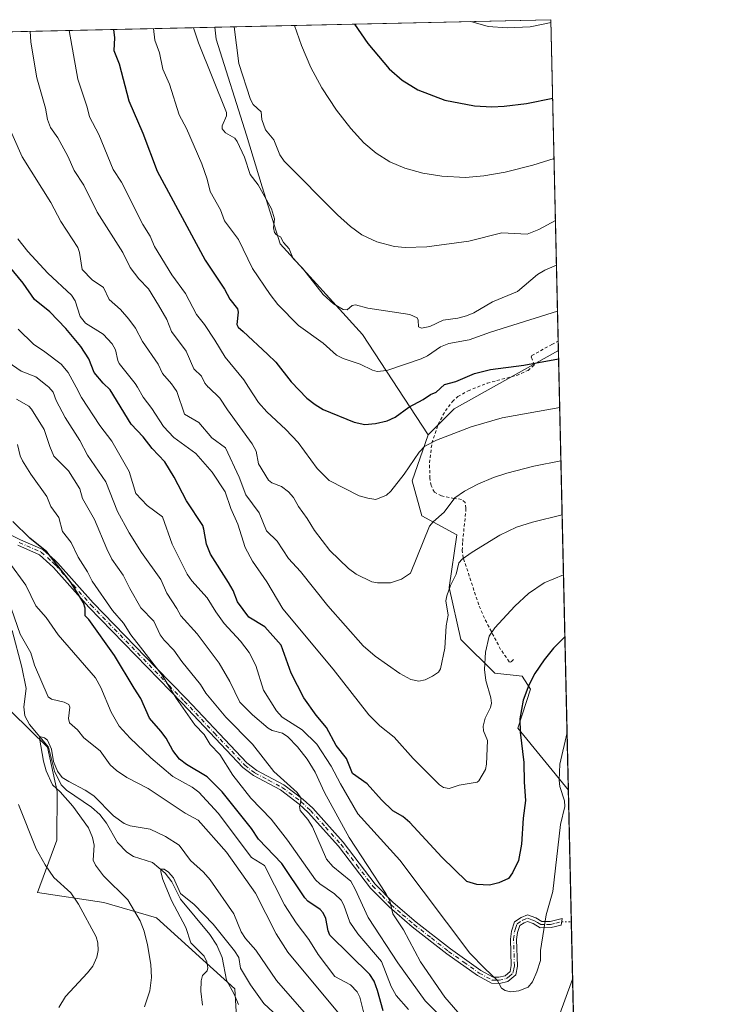
# Model space of a CAD drawing. Units: metres. Extents: x 651285 to 654736, y 4753233 to 4755622.
# Drawn here: x 654510 to 654736, y 4755299 to 4755622 of the extents above; entities that cross this region are included whole.
import ezdxf

# ---------------------------------------------------------------- set-up
doc = ezdxf.new("R2010")
doc.units = ezdxf.units.M
doc.header["$MEASUREMENT"] = 0
for name, pattern in [('DGN Style 2', [1.6480167562047852, 0.988810053722871, -0.6592067024819142]), ('DGN Style 4', [2.6384748266838614, 1.318413404963828, -0.6592067024819142, 0.001648016756204785, -0.6592067024819142]), ('DGN Style 5', [1.1536117293433497, 0.4944050268614355, -0.6592067024819142])]:
    doc.linetypes.add(name, pattern=pattern)
for name, color, linetype, lineweight in [('Alambrada', 7, 'DGN Style 2', 0), ('Arbolado forestal CxS', 92, 'Continuous', 0), ('Camino Cxs', 7, 'Continuous', 0), ('Camino eje', 30, 'DGN Style 4', 13), ('Comarca CxS', 21, 'Continuous', 0), ('Comunidad Autónoma CxS', 142, 'Continuous', 0), ('Corriente natural lineal', 142, 'Continuous', 13), ('Curva de nivel maestra', 30, 'Continuous', 30), ('Curva de nivel normal', 30, 'Continuous', 0), ('Municipio CxS', 4, 'Continuous', 0), ('Pastizal CxS', 92, 'Continuous', 0), ('Prado CxS', 92, 'Continuous', 0), ('Provincia CxS', 1, 'Continuous', 0), ('Senda virtual', 7, 'DGN Style 5', 0)]:
    doc.layers.add(name, color=color, linetype=linetype, lineweight=lineweight)

# ---------------------------------------------------------------- blocks, each defined once
blk = doc.blocks.new('*U12')
at = {"layer": 'Arbolado forestal CxS', "color": 92, "linetype": 'Continuous', "lineweight": 0}
for points in [[(654581.4139, 4755289.615300001, 876.5013000000035), (654580.4742999999, 4755304.458900001, 877.510500000004), (654554.8482999997, 4755327.6909, 882.6224999999978), (654537.5037000002, 4755332.789899999, 887.2283000000025), (654515.8570999998, 4755336.0869, 891.9587999999932), (654522.1473000003, 4755353.210700001, 887.684500000003), (654522.2094999999, 4755369.100500001, 885.8800999999949), (654519.1438999996, 4755383.6063, 885.5237000000053), (654507.2834999999, 4755395.256100001, 888.1502999999939)], [(654427.0626999997, 4755616.284800001, 906.431700000001), (654573.9696000004, 4755619.5626, 962.5954000000056), (654574.3321000002, 4755615.6217, 962.0749000000069), (654584.3633000003, 4755584.2071, 961.0531999999948), (654589.4249, 4755567.2303, 959.8356000000058), (654595.3583000004, 4755548.616699999, 959.2084000000032), (654622.3151000004, 4755518.8399, 958.1915000000008), (654643.8702999996, 4755486.0011, 946.1652000000032), (654638.5701000001, 4755470.908500001, 944.2324999999984), (654641.8306999998, 4755459.4867, 941.328999999998), (654653.2845000002, 4755453.2227, 937.2222999999941), (654650.7292999999, 4755435.973099999, 935.3542000000016), (654654.5207000002, 4755418.951300001, 933.4860000000045), (654665.7242999999, 4755407.9135, 929.1321000000027), (654674.6571000004, 4755406.9625, 926.7099000000018), (654677.3570999998, 4755402.610300001, 925.1631999999954), (654673.2209000001, 4755389.8347, 926.1312000000034), (654689.8120999997, 4755369.515500001, 918.9438999999984), (654696.8287000004, 4755058.8059, 862.671199999997)]]:
    blk.add_polyline3d(points, dxfattribs=at)

msp = doc.modelspace()

# ---------------------------------------------------------------- linework, layer by layer
at = {"layer": 'Alambrada', "color": 7, "linetype": 'DGN Style 2', "lineweight": 0}
msp.add_polyline3d([(654671.8000999996, 4755412.350099999, 928.5659000000015), (654671.0100999996, 4755411.550100001, 929.3015000000015), (654670.4401000004, 4755411.6601, 929.7657999999938), (654667.6300999997, 4755415.690099999, 930.937300000005), (654662.2801000001, 4755425.920100001, 932.9121000000014), (654660.4301000005, 4755430.3301, 933.8571999999986), (654655.3901000004, 4755445.670100001, 936.9216000000015), (654655.0500999996, 4755448.0701, 937.8868999999978), (654655.1801000005, 4755451.040100001, 938.6440000000002), (654656.1700999998, 4755460.850099999, 938.8233000000038), (654656.2600999996, 4755462.020099999, 938.9153999999982), (654656.0000999998, 4755463.840100001, 939.2403999999952), (654654.8400999998, 4755464.850099999, 939.7054000000062), (654652.3201000001, 4755465.1601, 940.4461000000011), (654648.1901000004, 4755466.0101, 941.5290999999999), (654645.8901000004, 4755467.2301, 941.7415000000037), (654644.8201000001, 4755469.380100001, 942.328999999998), (654644.4401000004, 4755471.8301, 942.9305000000023), (654644.3101000005, 4755476.840100001, 944.3815999999933), (654645.0900999998, 4755483.3101, 946.3919000000025), (654647.1601, 4755489.5001, 947.3785999999964), (654649.5000999998, 4755493.840100001, 948.3701000000001), (654651.8000999996, 4755496.880100001, 949.0650000000023), (654653.6401000004, 4755498.530099999, 949.1860000000015), (654656.9600999998, 4755500.420100001, 949.1698000000034), (654663.2401000002, 4755502.920100001, 948.7486999999965), (654672.8901000004, 4755505.470100001, 949.3436999999976), (654676.6001000004, 4755507.120100001, 949.6233000000066), (654678.6801000005, 4755508.880100001, 949.8362999999954), (654677.6501000002, 4755511.440099999, 950.648199999996), (654677.8201000001, 4755511.960100001, 950.7709999999934), (654684.3601000002, 4755515.5701, 951.5170999999974), (654686.4801000003, 4755516.6501, 951.5529999999999), (654686.4894000003, 4755516.654800001, 951.5528999999952)], dxfattribs=at)
at = {"layer": 'Arbolado forestal CxS', "color": 92, "linetype": 'Continuous', "lineweight": 0, "extrusion": (-0.356934371575122, -0.007963703495646233, 0.9340955164301487), "elevation": -270613.1365751778, "flags": 128}
msp.add_lwpolyline([(-4739835.510297429, 710555.9202294385), (-4739835.510297429, 710713.2312944152)], dxfattribs=at)
at = {"layer": 'Arbolado forestal CxS', "color": 92, "linetype": 'Continuous', "lineweight": 0, "extrusion": (0.00115634751057969, -0.05120550065863198, 0.9986874684117819), "elevation": -241826.2901664465, "flags": 128}
msp.add_lwpolyline([(761883.6347938762, 4733203.16444263), (761883.6347938762, 4733159.992588713)], dxfattribs=at)
at = {"layer": 'Arbolado forestal CxS', "color": 92, "linetype": 'Continuous', "lineweight": 0, "extrusion": (0.006807689838681564, -0.3014630967725385, 0.9534535419428529), "elevation": -1428224.432266984, "flags": 128}
msp.add_lwpolyline([(761882.1204333529, 4519011.036572539), (761882.1204333529, 4518803.492599203)], dxfattribs=at)
at = {"layer": 'Arbolado forestal CxS', "color": 92, "linetype": 'Continuous', "lineweight": 0}
for points in [[(654573.9696000004, 4755619.562700001, 962.5954000000056), (654574.3321000002, 4755615.6217, 962.0749000000069), (654584.3633000003, 4755584.2071, 961.0531999999948), (654589.4249, 4755567.2303, 959.8356000000058), (654595.3583000004, 4755548.616699999, 959.2084000000032), (654622.3151000004, 4755518.8399, 958.1915000000008), (654643.8702999996, 4755486.0011, 946.1652000000032)], [(654643.8702999996, 4755486.0011, 946.1652000000032), (654638.5701000001, 4755470.908500001, 944.2324999999984), (654641.8306999998, 4755459.4867, 941.328999999998), (654653.2845000002, 4755453.2227, 937.2222999999941), (654650.7292999999, 4755435.973099999, 935.3542000000016), (654654.5207000002, 4755418.951300001, 933.4860000000045), (654665.7242999999, 4755407.9135, 929.1321000000027), (654674.6571000004, 4755406.9625, 926.7099000000018), (654677.3570999998, 4755402.610300001, 925.1631999999954), (654673.2209000001, 4755389.8347, 926.1312000000034), (654689.8120999997, 4755369.515500001, 918.9438999999984)], [(654507.2834999999, 4755395.256100001, 888.1502999999939), (654519.1438999996, 4755383.6063, 885.5237000000053), (654522.2094999999, 4755369.100500001, 885.8800999999949), (654522.1473000003, 4755353.210700001, 887.684500000003), (654515.8570999998, 4755336.0869, 891.9587999999932), (654537.5037000002, 4755332.789899999, 887.2283000000025), (654554.8482999997, 4755327.6909, 882.6224999999978), (654580.4742999999, 4755304.458900001, 877.510500000004), (654581.4139, 4755289.615300001, 876.5013000000035)]]:
    msp.add_polyline3d(points, dxfattribs=at)
at = {"layer": 'Camino Cxs', "color": 7, "linetype": 'Continuous', "lineweight": 0}
for points in [[(654498.9455000004, 4755457.0043, 909.2878000000056), (654510.2392999995, 4755451.630700001, 910.4994000000006), (654517.5815000003, 4755448.4301, 911.9048999999941), (654521.5573000005, 4755444.841499999, 907.5779999999941), (654522.4901000002, 4755443.9301, 906.3948999999993), (654534.0701000001, 4755430.920100001, 904.9833999999975), (654554.7200999996, 4755409.6601, 910.908899999995), (654564.6501000002, 4755399.440099999, 919.2725000000064), (654584.4501, 4755378.470100001, 913.1570000000065), (654587.6801000005, 4755376.020099999, 914.1450000000042), (654596.5401, 4755371.340100001, 923.314400000003), (654602.9101, 4755366.550100001, 914.5170999999974), (654606.0201000003, 4755363.620100001, 917.914499999999), (654616.0401, 4755352.4801, 921.3153000000021), (654626.4901000002, 4755338.800100001, 917.873000000007), (654632.3901000004, 4755332.7601, 916.9192999999941), (654639.8800999997, 4755326.3101, 918.735799999995), (654651.1700999998, 4755317.550100001, 918.8978000000062), (654661.1401000004, 4755310.5001, 920.5096000000049), (654665.1501000002, 4755308.300100001, 920.3831999999967), (654666.9901000002, 4755308.270099999, 920.5942000000069), (654669.1001000004, 4755308.7601, 920.8285000000034), (654670.7500999998, 4755310.120100001, 921.1940000000033), (654671.1201, 4755312.0701, 921.6333000000013), (654670.8701, 4755320.7501, 923.5550999999978), (654671.1700999998, 4755323.380100001, 923.9279999999999), (654672.2100999998, 4755326.470100001, 923.9716999999946), (654674.3901000004, 4755327.9001, 923.5201999999991), (654676.4200999998, 4755328.670100001, 923.2078999999941), (654679.1501000002, 4755327.690099999, 921.8965000000027), (654681.0701000001, 4755326.5001, 921.2339000000065), (654683.8901000004, 4755326.550100001, 920.4474000000046), (654687.7600999996, 4755327.530099999, 919.8025000000052), (654687.4600999998, 4755325.3301, 919.4581999999937), (654684.1300999997, 4755324.550100001, 920.2624000000069), (654680.5401, 4755324.5001, 921.5417000000016), (654678.2901, 4755325.870100001, 922.3003000000026), (654676.4401000004, 4755326.530099999, 922.827099999995), (654675.3101000005, 4755326.100099999, 923.2171999999991), (654673.8901000004, 4755325.170100001, 923.7388000000066), (654673.1300999997, 4755322.950099999, 924.1833999999944), (654672.8701, 4755320.670100001, 923.8494000000064), (654673.1201, 4755311.9101, 921.7887000000047), (654672.5701000001, 4755309.040100001, 921.047900000005), (654670.0201000003, 4755306.920100001, 920.5053999999947), (654667.2100999998, 4755306.270099999, 920.2700000000042), (654664.6300999997, 4755306.300100001, 920.0004999999946), (654660.0701000001, 4755308.800100001, 920.142200000002), (654649.9700999996, 4755315.950099999, 918.6573000000062), (654638.6201, 4755324.770099999, 918.7747999999993), (654631.0301000001, 4755331.300100001, 916.4413999999962), (654624.9700999996, 4755337.4801, 917.9455000000017), (654614.5000999998, 4755351.200099999, 920.6196000000054), (654604.5701000001, 4755362.220100001, 915.6625000000058), (654601.6101000002, 4755365.0101, 913.3537999999972), (654595.4600999998, 4755369.630100001, 920.024900000004), (654586.6001000004, 4755374.3201, 914.5608999999969), (654583.1101000002, 4755376.970100001, 913.484899999996), (654563.2100999998, 4755398.0601, 917.6624000000012), (654532.6201, 4755429.5601, 903.4863999999944), (654521.0500999996, 4755442.550100001, 906.5890000000073), (654519.9089000003, 4755443.664100001, 908.0234999999958), (654516.4855000004, 4755446.726100001, 910.8754999999946), (654509.4099000003, 4755449.810500001, 909.4397000000026)], [(654498.9455000004, 4755457.0043, 909.2878000000056), (654510.2392999995, 4755451.630700001, 910.4994000000006), (654517.5815000003, 4755448.4301, 911.9048999999941), (654521.5573000005, 4755444.841499999, 907.5779999999941), (654522.4901000002, 4755443.9301, 906.3948999999993), (654534.0701000001, 4755430.920100001, 904.9833999999975), (654554.7200999996, 4755409.6601, 910.908899999995), (654564.6501000002, 4755399.440099999, 919.2725000000064), (654584.4501, 4755378.470100001, 913.1570000000065), (654587.6801000005, 4755376.020099999, 914.1450000000042), (654596.5401, 4755371.340100001, 923.314400000003), (654602.9101, 4755366.550100001, 914.5170999999974), (654606.0201000003, 4755363.620100001, 917.914499999999), (654616.0401, 4755352.4801, 921.3153000000021), (654626.4901000002, 4755338.800100001, 917.873000000007), (654632.3901000004, 4755332.7601, 916.9192999999941), (654639.8800999997, 4755326.3101, 918.735799999995), (654651.1700999998, 4755317.550100001, 918.8978000000062), (654661.1401000004, 4755310.5001, 920.5096000000049), (654665.1501000002, 4755308.300100001, 920.3831999999967)], [(654665.1501000002, 4755308.300100001, 920.3831999999967), (654666.9901000002, 4755308.270099999, 920.5942000000069), (654669.1001000004, 4755308.7601, 920.8285000000034), (654670.7500999998, 4755310.120100001, 921.1940000000033), (654671.1201, 4755312.0701, 921.6333000000013), (654670.8701, 4755320.7501, 923.5550999999978), (654671.1700999998, 4755323.380100001, 923.9279999999999), (654672.2100999998, 4755326.470100001, 923.9716999999946), (654674.3901000004, 4755327.9001, 923.5201999999991), (654676.4200999998, 4755328.670100001, 923.2078999999941), (654679.1501000002, 4755327.690099999, 921.8965000000027), (654681.0701000001, 4755326.5001, 921.2339000000065), (654683.8901000004, 4755326.550100001, 920.4474000000046), (654687.7600999996, 4755327.530099999, 919.8025000000052), (654687.4600999998, 4755325.3301, 919.4581999999937), (654684.1300999997, 4755324.550100001, 920.2624000000069), (654680.5401, 4755324.5001, 921.5417000000016), (654678.2901, 4755325.870100001, 922.3003000000026), (654676.4401000004, 4755326.530099999, 922.827099999995), (654675.3101000005, 4755326.100099999, 923.2171999999991), (654673.8901000004, 4755325.170100001, 923.7388000000066), (654673.1300999997, 4755322.950099999, 924.1833999999944), (654672.8701, 4755320.670100001, 923.8494000000064), (654673.1201, 4755311.9101, 921.7887000000047), (654672.5701000001, 4755309.040100001, 921.047900000005), (654670.0201000003, 4755306.920100001, 920.5053999999947), (654667.2100999998, 4755306.270099999, 920.2700000000042), (654664.6300999997, 4755306.300100001, 920.0004999999946), (654660.0701000001, 4755308.800100001, 920.142200000002), (654649.9700999996, 4755315.950099999, 918.6573000000062), (654638.6201, 4755324.770099999, 918.7747999999993), (654631.0301000001, 4755331.300100001, 916.4413999999962), (654624.9700999996, 4755337.4801, 917.9455000000017), (654614.5000999998, 4755351.200099999, 920.6196000000054), (654604.5701000001, 4755362.220100001, 915.6625000000058), (654601.6101000002, 4755365.0101, 913.3537999999972), (654595.4600999998, 4755369.630100001, 920.024900000004), (654586.6001000004, 4755374.3201, 914.5608999999969), (654583.1101000002, 4755376.970100001, 913.484899999996), (654563.2100999998, 4755398.0601, 917.6624000000012), (654532.6201, 4755429.5601, 903.4863999999944), (654521.0500999996, 4755442.550100001, 906.5890000000073), (654519.9089000003, 4755443.664100001, 908.0234999999958), (654516.4855000004, 4755446.726100001, 910.8754999999946), (654509.4099000003, 4755449.810500001, 909.4397000000026)]]:
    msp.add_polyline3d(points, dxfattribs=at)
at = {"layer": 'Camino eje', "color": 30, "linetype": 'DGN Style 4', "lineweight": 13}
msp.add_polyline3d([(654509.8245000001, 4755450.7205, 909.9275000000052), (654517.0334999999, 4755447.5781, 911.2265000000043), (654520.7335000001, 4755444.252900001, 907.7776000000014), (654521.7701000003, 4755443.2401, 906.4685000000027), (654527.5601000005, 4755436.735099999, 908.3288999999932), (654533.3450999996, 4755430.2401, 904.1699999999984), (654558.9650999998, 4755403.860099999, 911.5769), (654563.9301000005, 4755398.7501, 918.4600999999967), (654573.8300999999, 4755388.265100001, 920.516699999993), (654583.7801000001, 4755377.720100001, 912.9706000000006), (654587.1401000004, 4755375.170100001, 914.0295999999945), (654591.5701000001, 4755372.825099999, 919.3473999999987), (654596.0000999998, 4755370.485099999, 921.5050999999949), (654602.2600999996, 4755365.780099999, 913.7207000000053), (654605.2950999998, 4755362.920100001, 916.7673000000068), (654610.2600999996, 4755357.4101, 924.9756999999954), (654615.2701000003, 4755351.840100001, 920.9652999999963), (654620.4951, 4755345.0001, 920.098100000003), (654625.7301000003, 4755338.140100001, 917.8365000000049), (654628.7600999996, 4755335.050100001, 916.866399999999), (654631.7100999998, 4755332.030099999, 916.6401000000042), (654635.5050999997, 4755328.765100001, 917.1168999999937), (654639.2500999998, 4755325.540100001, 918.6941999999982), (654644.9250999996, 4755321.130100001, 919.1196999999958), (654650.5701000001, 4755316.7501, 918.7344000000012), (654655.5551000005, 4755313.225099999, 919.3649000000006), (654660.6051000003, 4755309.6501, 920.2866000000067), (654664.8901000004, 4755307.300100001, 920.1215999999986), (654666.1801000005, 4755307.2851, 920.2866000000067), (654667.1001000004, 4755307.270099999, 920.4030999999959), (654669.5601000005, 4755307.840100001, 920.649900000004), (654670.3850999996, 4755308.520099999, 920.8318), (654671.6601, 4755309.5801, 921.1168000000034), (654671.9351000005, 4755311.015100001, 921.4410000000062), (654672.1201, 4755311.9901, 921.6615000000021), (654671.8701, 4755320.710100001, 923.7786000000051), (654672.1501000002, 4755323.165100001, 924.2311000000045), (654672.5301000001, 4755324.2751, 924.2210000000051), (654673.0500999996, 4755325.8201, 923.9184999999999), (654674.8501000004, 4755327.0001, 923.2526000000071), (654676.4301000005, 4755327.600099999, 922.751900000003), (654677.7950999998, 4755327.110099999, 922.3301000000066), (654678.7200999996, 4755326.780099999, 922.0464000000065), (654679.6801000005, 4755326.1851, 921.7565999999933), (654680.8051000005, 4755325.5001, 921.3815000000033), (654682.6001000004, 4755325.5251, 920.7088999999978), (654684.0100999996, 4755325.550100001, 920.3608999999997), (654685.6750999996, 4755325.940099999, 920.0068000000028), (654687.6101000002, 4755326.4301, 919.6435999999958)], dxfattribs=at)
at = {"layer": 'Comarca CxS', "color": 21, "linetype": 'Continuous', "lineweight": 0, "flags": 128}
msp.add_lwpolyline([(652380.429756223, 4753256.132208699), (651335.6500011542, 4753232.819982448), (651284.5600011525, 4755546.169982425), (651734.2622571305, 4755556.203638677), (654684.1100011808, 4755622.019982424), (654736.3500011791, 4753308.699982448), (654378.0399873876, 4753300.70499205)], close=True, dxfattribs=at)
at = {"layer": 'Comunidad Autónoma CxS', "color": 142, "linetype": 'Continuous', "lineweight": 0, "flags": 128}
msp.add_lwpolyline([(652380.429756223, 4753256.132208699), (651335.6500011542, 4753232.819982448), (651284.5600011525, 4755546.169982425), (651734.2622571305, 4755556.203638677), (654684.1100011808, 4755622.019982424), (654736.3500011791, 4753308.699982448), (654378.0399873876, 4753300.70499205)], close=True, dxfattribs=at)
at = {"layer": 'Corriente natural lineal', "color": 142, "linetype": 'Continuous', "lineweight": 13}
msp.add_polyline3d([(654507.5020000003, 4755421.8838, 888.8755999999995), (654510.6771000001, 4755409.8444, 888.150999999998), (654512.0893999999, 4755402.8378, 887.4416000000057), (654511.3038999997, 4755396.9002, 886.7176999999939), (654511.6102, 4755393.879899999, 886.4186000000045), (654513.1681000004, 4755391.067299999, 885.936600000001), (654519.4603000004, 4755383.650599999, 885.5822000000045), (654521.3459999999, 4755375.784200001, 885.1848999999929), (654523.5467999997, 4755371.354, 885.3807999999991), (654525.2931000004, 4755369.541200001, 885.2549), (654533.5207000002, 4755363.998400001, 884.435500000007), (654536.2238999996, 4755361.585200001, 884.1882999999945), (654538.4494000003, 4755358.7707, 883.778999999995), (654542.0164999999, 4755352.451300001, 882.6704000000027), (654545.0920000002, 4755349.2016, 882.2621999999974), (654547.3141000001, 4755347.789899999, 881.9470000000002), (654553.4720000002, 4755345.819300001, 881.6594999999943), (654557.6306999996, 4755342.343400001, 880.5804999999965), (654559.8836000003, 4755339.5197, 880.6190999999964), (654562.6853999998, 4755333.817, 879.6768000000012), (654572.3540000003, 4755322.320699999, 878.7375999999931), (654574.6138000004, 4755318.803099999, 878.7358999999997), (654576.3568000002, 4755314.749100001, 878.2519999999931), (654577.7954000002, 4755307.3366, 877.0424000000058), (654580.3129000004, 4755302.717700001, 877.2553999999947), (654581.6939000003, 4755299.2884, 876.8763999999937)], dxfattribs=at)
at = {"layer": 'Curva de nivel maestra', "color": 30, "linetype": 'Continuous', "lineweight": 30, "flags": 128}
for points, elevation in [([(654619.7478999998, 4755620.584000001), (654619.75, 4755620.5801), (654624.1299999999, 4755614.1801), (654631.0499999998, 4755605.890100001), (654635.3099999997, 4755602.1801), (654640.5199999996, 4755599.0801), (654649.2800000003, 4755595.620100001), (654659.0099999999, 4755593.8101), (654664.7300000006, 4755593.470100001), (654668.7800000003, 4755593.6501), (654676.1299999999, 4755594.540100001), (654684.6895000003, 4755596.359999999)], 975), ([(654540.7496999997, 4755618.8214), (654541.0599999997, 4755616.040100001), (654540.8799999999, 4755611.9101), (654542.54, 4755607.610099999), (654545.7000000002, 4755595.4801), (654550.3399999999, 4755584.860099999), (654555.0899999999, 4755572.380100001), (654570.7400000002, 4755543.270099999), (654577.1100000005, 4755533.7501), (654578.9100000003, 4755530.4801), (654581.3399999999, 4755527.290100001), (654581.5599999997, 4755526.210100001), (654581.1299999999, 4755522.1601), (654581.6100000005, 4755521.280099999), (654583.2400000002, 4755519.860099999), (654591.25, 4755512.4101), (654593.8799999999, 4755509.850099999), (654598.9600000001, 4755503.3101), (654604.1399999997, 4755498.0601), (654606.7999999998, 4755495.9001), (654609.4000000004, 4755494.340100001), (654619.6100000005, 4755490.130100001), (654623.0899999999, 4755489.420100001), (654626.6200000001, 4755489.710100001), (654630.4699999997, 4755490.610099999), (654633.0599999997, 4755491.7301), (654637.5199999996, 4755495.100099999), (654642.1900000004, 4755497.530099999), (654644.6600000003, 4755499.2501), (654646.4900000002, 4755500.020099999), (654649.1799999997, 4755502.5001), (654652.9400000004, 4755503.450099999), (654659.04, 4755506.090100001), (654664.25, 4755507.380100001), (654675.25, 4755508.8201), (654686.6190999999, 4755510.9099)], 950), ([(654688.676, 4755419.826099999), (654684.9500000002, 4755416.090100001), (654681.8600000005, 4755412.290100001), (654678.8799999999, 4755407.790100001), (654676.8300000001, 4755403.9901), (654675, 4755399.0801), (654673.8799999999, 4755392.9101), (654674.0199999996, 4755388.590100001), (654675.2699999996, 4755378.630100001), (654675.29, 4755372.2401), (654675.7800000003, 4755366.130100001), (654674.9600000001, 4755360.440099999), (654674.4900000002, 4755351.870100001), (654673.5, 4755346.5701), (654671.54, 4755342.5101), (654670.1900000004, 4755340.6501), (654667, 4755339.1501), (654663.9800000006, 4755338.4301), (654659.8700000001, 4755338.6501), (654656.4900000002, 4755339.6501), (654648.3399999999, 4755347.640100001), (654637.8700000001, 4755359.0001), (654635.54, 4755360.9101), (654632.2800000003, 4755362.840100001), (654628.6100000005, 4755366.4001), (654623.9100000003, 4755371.6801), (654619.0999999996, 4755375.040100001), (654617.0999999996, 4755379.920100001), (654613.7100000001, 4755384.1801), (654610.5300000003, 4755390.1501), (654607.1699999999, 4755394.1601), (654603.0599999997, 4755399.870100001), (654598.9100000003, 4755407.950099999), (654595.6299999999, 4755417.130100001), (654590.3399999999, 4755423.090100001), (654585.0599999997, 4755426.300100001), (654581.4000000004, 4755431.300100001), (654580, 4755435.040100001), (654578.3799999999, 4755437.590100001), (654572.5099999999, 4755446.860099999), (654571.25, 4755450.200099999), (654570.3700000001, 4755455.0601), (654569.9900000002, 4755456.2601), (654564.6600000003, 4755464.340100001), (654560.6600000003, 4755472.140100001), (654557.5099999999, 4755477.1601), (654553.3600000005, 4755481.550100001), (654550.4800000006, 4755485.390100001), (654546.54, 4755489.4801), (654539.5899999999, 4755500.720100001), (654537.3300000001, 4755502.880100001), (654534.4299999997, 4755506.460100001), (654532.6299999999, 4755510.950099999), (654530.0300000003, 4755514.890100001), (654525.1100000005, 4755520.860099999), (654519.8799999999, 4755526.2601), (654514.8700000001, 4755530.3101), (654511.1100000005, 4755535.6501), (654499.3300000001, 4755549.9001)], 925), ([(654629.1600000003, 4755297.2601), (654627.29, 4755303.940099999), (654626.2100000001, 4755306.9301), (654624.7400000002, 4755309.140100001), (654611.6799999997, 4755322.040100001), (654611.0999999996, 4755323.4801), (654610.3200000003, 4755327.4901), (654609.4699999997, 4755329.420100001), (654608.4600000001, 4755330.5101), (654604.4500000002, 4755333.1601), (654603.4199999999, 4755334.2401), (654595.9500000002, 4755345.590100001), (654588.2000000002, 4755353.550100001), (654586, 4755357.050100001), (654576.3099999997, 4755369.0001), (654571.4800000006, 4755373.940099999), (654564.6399999997, 4755377.940099999), (654562.3700000001, 4755379.7601), (654560.1500000004, 4755382.540100001), (654557.9600000001, 4755386.5601), (654556.2800000003, 4755388.9101), (654552.4699999997, 4755393.130100001), (654549.6399999997, 4755399.630100001), (654547.4900000002, 4755402.940099999), (654541.0700000003, 4755413.640100001), (654532.6299999999, 4755425.520099999), (654531.4800000006, 4755426.6801), (654531.4600000001, 4755429.1501), (654530.8799999999, 4755430.9001), (654526.8099999997, 4755437.460100001), (654518.8399999999, 4755447.710100001), (654513.29, 4755452.1801), (654507.7300000006, 4755457.5601)], 900)]:
    msp.add_lwpolyline(points, dxfattribs=dict(at, elevation=elevation))
at = {"layer": 'Curva de nivel normal', "color": 30, "linetype": 'Continuous', "lineweight": 0, "flags": 128}
for points, elevation in [([(654685.5961999996, 4755556.208000001), (654680.1200000001, 4755553.310000001), (654676.3499999996, 4755551.789999999), (654667.9800000006, 4755552.189999999), (654657.2400000002, 4755549.460000001), (654643.4699999997, 4755547.600000001), (654636.3600000005, 4755547.4), (654632.8700000001, 4755547.75), (654627.0099999999, 4755549.279999999), (654622.1600000003, 4755551.51), (654618.3799999999, 4755554.24), (654614.1799999997, 4755558.029999999), (654596.6799999997, 4755575.689999999), (654595.2999999998, 4755577.689999999), (654593.3200000003, 4755582.65), (654590.5999999996, 4755585.91), (654589.3899999997, 4755589.310000001), (654589.1299999999, 4755591.789999999), (654586.5099999999, 4755594.189999999), (654585.5999999996, 4755595.84), (654581.8499999996, 4755607.699999999), (654580.2599999999, 4755619.699999999), (654580.2594, 4755619.703000001)], 965), ([(654600.0717000002, 4755620.145), (654602.3899999997, 4755613.560000001), (654605.4100000003, 4755606.34), (654609.04, 4755599.65), (654613.79, 4755592.33), (654618.4699999997, 4755586.32), (654622.7599999999, 4755581.710000001), (654626.79, 4755578.25), (654631.2699999996, 4755575.439999999), (654636.2300000006, 4755573.350000001), (654642.0999999996, 4755571.779999999), (654648.4000000004, 4755570.74), (654656.1200000001, 4755570.32), (654662.1600000003, 4755570.850000001), (654669.0899999999, 4755572.109999999), (654678.1299999999, 4755574.32), (654685.1359000001, 4755576.5887)], 970), ([(654657.8716000002, 4755621.434699999), (654657.8799999999, 4755621.430000001), (654663.5499999998, 4755619.77), (654669.75, 4755619.32), (654677.2999999998, 4755619.66), (654684.1308000004, 4755621.100199999)], 980), ([(654513.4596999995, 4755618.2125), (654513.6600000003, 4755614.699999999), (654515.6100000005, 4755602.960000001), (654518.4000000004, 4755593.029999999), (654519.1200000001, 4755589.359999999), (654520.1100000005, 4755586.730000001), (654522.4400000004, 4755583.26), (654525.8099999997, 4755577.289999999), (654527.8399999999, 4755572.58), (654530.9699999997, 4755567.800000001), (654535.3499999996, 4755558.91), (654543.7999999998, 4755545.779999999), (654546.1500000004, 4755540.800000001), (654548.9900000002, 4755537.100000001), (654552.2199999997, 4755533.83), (654555.4800000006, 4755528.529999999), (654558.1799999997, 4755523.779999999), (654559.75, 4755519.84), (654564.5, 4755513.369999999), (654567.0700000003, 4755507.640000001), (654569.5300000003, 4755505.25), (654570.7100000001, 4755502.960000001), (654571.7699999996, 4755501.630000001), (654571.8381000003, 4755501.565300001), (654575.6200000001, 4755497.970000001), (654578.0499999998, 4755494.189999999), (654586.2100000001, 4755483.029999999), (654587.4800000006, 4755480.630000001), (654588.25, 4755476.470000001), (654591.5700000003, 4755471.109999999), (654592.6399999997, 4755470.27), (654595.8200000003, 4755469.029999999), (654598.0800000001, 4755467.300000001), (654599.7599999999, 4755465.51), (654601.3099999997, 4755462.51), (654604.25, 4755458.539999999), (654606.6100000005, 4755454.66), (654611.6100000005, 4755448.119999999), (654617.7100000001, 4755442.24), (654620.2599999999, 4755440.380000001), (654625.3899999997, 4755437.880000001), (654627.2400000002, 4755437.480000001), (654631.5499999998, 4755437.51), (654635.1500000004, 4755438.710000001), (654638.0800000001, 4755440.66), (654644.3399999999, 4755456.08), (654645.54, 4755457.51), (654649.1200000001, 4755460.66), (654652.5999999996, 4755465.359999999), (654655.7400000002, 4755467.529999999), (654660.1900000004, 4755469.800000001), (654665.25, 4755471.970000001), (654669.6399999997, 4755473.439999999), (654678.4600000001, 4755475.699999999), (654687.3700000001, 4755477.449999999), (654687.3746999997, 4755477.450800001)], 940), ([(654526.2403999995, 4755618.4977), (654529.0499999998, 4755602.560000001), (654532.1299999999, 4755593.32), (654532.8099999997, 4755590.180000001), (654535.8899999997, 4755584.369999999), (654540.6399999997, 4755572.949999999), (654543.3099999997, 4755568.789999999), (654550.3899999997, 4755554.92), (654552.7599999999, 4755551.140000001), (654554.1399999997, 4755547.689999999), (654559.8099999997, 4755538.41), (654564.3200000003, 4755532.25), (654567.9299999997, 4755525.470000001), (654570.5499999998, 4755522.180000001), (654573.8899999997, 4755517.050000001), (654577.3499999996, 4755511.430000001), (654583.4400000004, 4755503.980000001), (654585.0192, 4755501.565300001), (654588.2599999999, 4755496.609999999), (654590.9800000006, 4755493.529999999), (654597.2400000002, 4755487.76), (654601.29, 4755483.480000001), (654607.4299999997, 4755474.930000001), (654611.3700000001, 4755471.08), (654621.29, 4755466.039999999), (654624.0800000001, 4755465.189999999), (654626.7400000002, 4755464.82), (654630.1600000003, 4755466.25), (654631.6399999997, 4755467.529999999), (654635.9500000002, 4755473.119999999), (654640.9400000004, 4755480.34), (654642.7999999998, 4755482.279999999), (654646.5599999997, 4755484.220000001), (654657.9500000002, 4755488.600000001), (654668.0700000003, 4755491.59), (654686.9791000001, 4755494.969799999)], 945), ([(654686.2675000001, 4755526.4792), (654686.2631999999, 4755526.4779), (654664.3499999996, 4755519.66), (654657.2599999999, 4755517.119999999), (654650.6100000005, 4755515.91), (654647.8799999999, 4755514.800000001), (654643.6900000004, 4755511.92), (654641.54, 4755510.92), (654630.2800000003, 4755507.109999999), (654627.1200000001, 4755506.789999999), (654625.6299999999, 4755507.180000001), (654621.6299999999, 4755509.109999999), (654616, 4755510.99), (654613.7999999998, 4755512.140000001), (654609.4299999997, 4755516.02), (654601.3399999999, 4755521.82), (654594.54, 4755528.75), (654592.1200000001, 4755531.980000001), (654586.2800000003, 4755540.5), (654581.6799999997, 4755550.029999999), (654577.1299999999, 4755556.060000001), (654575.8399999999, 4755559.699999999), (654572.3799999999, 4755565.779999999), (654571.4400000004, 4755569.82), (654569.6600000003, 4755574.789999999), (654564.6600000003, 4755586.34), (654562.25, 4755590.859999999), (654559.1299999999, 4755600.859999999), (654556.8899999997, 4755605.779999999), (654555.79, 4755611.109999999), (654554.3200000003, 4755615.32), (654553.8499999996, 4755619.109999999), (654553.8483999996, 4755619.113700001)], 955), ([(654566.8981, 4755619.404899999), (654566.9000000004, 4755619.4), (654568.5800000001, 4755614.430000001), (654577.8099999997, 4755591.65), (654577.7400000002, 4755590.51), (654576.3600000005, 4755587.230000001), (654576.3899999997, 4755586.310000001), (654577.4299999997, 4755584.960000001), (654580.4600000001, 4755583.15), (654581.2100000001, 4755582.119999999), (654583.6299999999, 4755576.960000001), (654585.5700000003, 4755571.34), (654588.1500000004, 4755567.9), (654592.5499999998, 4755560.060000001), (654593.5199999996, 4755556.77), (654593.1600000003, 4755553.789999999), (654593.4900000002, 4755552.34), (654594.1500000004, 4755551.52), (654595.4400000004, 4755550.82), (654596.4199999999, 4755549.050000001), (654598.2599999999, 4755546.890000001), (654598.9199999999, 4755545.279999999), (654599.6699999999, 4755543.800000001), (654602.6399999997, 4755540.58), (654609.4400000004, 4755532), (654612.8499999996, 4755528.949999999), (654616.0099999999, 4755527.100000001), (654617.3099999997, 4755526.99), (654618.9900000002, 4755528.359999999), (654620.0800000001, 4755528.58), (654624.1100000005, 4755527.51), (654637.8499999996, 4755525.4), (654640.2699999996, 4755524.33), (654640.6200000001, 4755523.52), (654640.6799999997, 4755521.34), (654641.6900000004, 4755520.9), (654644.4400000004, 4755521.460000001), (654648.7999999998, 4755523.529999999), (654653.5800000001, 4755524.189999999), (654656.4699999997, 4755525.01), (654658.7999999998, 4755526), (654664.9000000004, 4755529.539999999), (654673.0999999996, 4755532.960000001), (654679.6699999999, 4755538.560000001), (654682.0800000001, 4755539.970000001), (654685.9271999998, 4755541.548900001)], 960), ([(654687.7736999998, 4755459.7805), (654687.7699999996, 4755459.779999999), (654678.0199999996, 4755457.41), (654672.8099999997, 4755455.76), (654667.3499999996, 4755453.15), (654658.3200000003, 4755447.5), (654654.9600000001, 4755445.310000001), (654653.9100000003, 4755444.01), (654653, 4755440.369999999), (654651.1799999997, 4755436.640000001), (654649.9500000002, 4755433.210000001), (654649.6799999997, 4755431.560000001), (654650.3899999997, 4755426.880000001), (654649.8200000003, 4755423.439999999), (654649.2800000003, 4755416.130000001), (654647.9600000001, 4755409.27), (654647.2599999999, 4755408.25), (654645.2800000003, 4755406.880000001), (654642.8799999999, 4755405.730000001), (654640.8300000001, 4755405.279999999), (654638.2100000001, 4755405.810000001), (654634.54, 4755407.77), (654626.4600000001, 4755413.51), (654622.5899999999, 4755416.850000001), (654610.9600000001, 4755429.980000001), (654602.0199999996, 4755441.199999999), (654598.1399999997, 4755445.470000001), (654594.4100000003, 4755451.130000001), (654590.9100000003, 4755454.59), (654588.5199999996, 4755460.4), (654584.1200000001, 4755466.350000001), (654581.9400000004, 4755472.08), (654577.4500000002, 4755481.779999999), (654573, 4755485.050000001), (654568.7199999997, 4755490.07), (654563.9800000006, 4755492.789999999), (654561.4400000004, 4755500.140000001), (654560.5158000002, 4755501.565300001), (654559.7800000003, 4755502.699999999), (654556.8200000003, 4755506.140000001), (654555.3300000001, 4755509.140000001), (654550.25, 4755516.630000001), (654547.9299999997, 4755520.970000001), (654545.7699999996, 4755523.9), (654542.9699999997, 4755527.01), (654539.25, 4755530.300000001), (654537.4299999997, 4755534.289999999), (654533.75, 4755536.83), (654530.4600000001, 4755540.15), (654529.6200000001, 4755545.789999999), (654529.0199999996, 4755547.350000001), (654523.4699999997, 4755555.880000001), (654520.1399999997, 4755562.119999999), (654510.7800000003, 4755577.119999999), (654505.2699999996, 4755589.4)], 935), ([(654688.2165999999, 4755440.168600001), (654681.8499999996, 4755437.470000001), (654676.7400000002, 4755434.060000001), (654672.29, 4755429.880000001), (654665.6799999997, 4755422.730000001), (654663.8399999999, 4755419.980000001), (654662.6900000004, 4755414.82), (654662.2999999998, 4755409.09), (654662.75, 4755405.460000001), (654664.4199999999, 4755399.850000001), (654664.6500000004, 4755398.100000001), (654664.2800000003, 4755396.680000001), (654662.5199999996, 4755393.16), (654661.8799999999, 4755390.550000001), (654662.0099999999, 4755389.060000001), (654663.29, 4755385.810000001), (654663.0099999999, 4755378.050000001), (654662.6100000005, 4755376.289999999), (654660.4900000002, 4755372.619999999), (654659.9199999999, 4755372.15), (654653.9800000006, 4755371.16), (654650.7400000002, 4755370.08), (654648.9400000004, 4755370.430000001), (654647.6100000005, 4755371.359999999), (654638.9900000002, 4755379.980000001), (654632.75, 4755386.890000001), (654627.9699999997, 4755390.630000001), (654624.4600000001, 4755394.26), (654612.7199999997, 4755409.26), (654596.1799999997, 4755429.029999999), (654590.9299999997, 4755437.779999999), (654586.2800000003, 4755444.640000001), (654583.8600000005, 4755449.039999999), (654581.5300000003, 4755456.76), (654579.1299999999, 4755461.84), (654577.2999999998, 4755467.310000001), (654573.0700000003, 4755473.730000001), (654567.7599999999, 4755479.880000001), (654560.5499999998, 4755485.08), (654557.1299999999, 4755488.710000001), (654553.3300000001, 4755494.619999999), (654550.4900000002, 4755498.34), (654548.5433, 4755501.565300001), (654547.7800000003, 4755502.83), (654542.5800000001, 4755509.390000001), (654542.1100000005, 4755510.34), (654541.3499999996, 4755513.850000001), (654540.2400000002, 4755515.810000001), (654537.29, 4755518.930000001), (654531.5099999999, 4755522.609999999), (654529.8200000003, 4755524.789999999), (654528.1100000005, 4755529.869999999), (654526.9699999997, 4755531.779999999), (654519.2400000002, 4755538.99), (654512.6799999997, 4755546.060000001), (654509.3899999997, 4755550.17)], 930), ([(654509.4400000004, 4755520.65), (654514.5199999996, 4755515.66), (654518.2699999996, 4755513.210000001), (654523.6100000005, 4755509.15), (654525.8899999997, 4755506.449999999), (654528.4721999997, 4755501.565300001), (654530.2300000006, 4755498.24), (654536.2800000003, 4755489.07), (654540.1799999997, 4755483.92), (654545.8799999999, 4755473.970000001), (654548.0800000001, 4755466.77), (654551.7100000001, 4755462.850000001), (654556.7999999998, 4755459.130000001), (654560, 4755450.119999999), (654564.9000000004, 4755440.289999999), (654566.3700000001, 4755438.180000001), (654571.4199999999, 4755432.59), (654574.25, 4755428.039999999), (654577, 4755424.199999999), (654582.3799999999, 4755418.42), (654585.2100000001, 4755414.640000001), (654587.3799999999, 4755410.4), (654589.9400000004, 4755402.359999999), (654594.1900000004, 4755395.57), (654596, 4755393.5), (654602.5800000001, 4755389.390000001), (654607.3899999997, 4755384.600000001), (654612.1100000005, 4755377.430000001), (654615.0899999999, 4755371.640000001), (654620.8600000005, 4755361.789999999), (654634.6200000001, 4755346.640000001), (654657.5300000003, 4755316.210000001), (654662.4400000004, 4755311.09), (654666.5199999996, 4755307.32), (654667.9400000004, 4755304.66), (654669.1500000004, 4755303.880000001), (654670.8099999997, 4755303.51), (654673.5899999999, 4755303.779999999), (654676.6799999997, 4755305.060000001), (654678.0599999997, 4755306.730000001), (654679.5199999996, 4755310.050000001), (654680.7300000006, 4755313.75), (654680.6699999999, 4755317.02), (654682.5899999999, 4755328.76), (654684.7800000003, 4755336.32), (654687.25, 4755358.279999999), (654688.6699999999, 4755364.27), (654688.5800000001, 4755366.029999999), (654687.0700000003, 4755370.76), (654686.7999999998, 4755372.869999999), (654687.0300000003, 4755378.119999999), (654689.3799999999, 4755388.470000001), (654689.3838000001, 4755388.4816)], 920), ([(654655.0099999999, 4755295.140000001), (654649.2800000003, 4755301.699999999), (654641.3399999999, 4755313.369999999), (654635.8099999997, 4755323.779999999), (654632.3300000001, 4755329.08), (654631.2999999998, 4755333.26), (654630.0099999999, 4755335.699999999), (654617.9400000004, 4755354.01), (654609.8399999999, 4755368.84), (654606.8099999997, 4755375.430000001), (654604.1600000003, 4755379.730000001), (654601.0499999998, 4755383.74), (654597.8300000001, 4755387.01), (654596.0700000003, 4755388.220000001), (654592.75, 4755389.08), (654591.4600000001, 4755389.859999999), (654586.3200000003, 4755394.27), (654582.1699999999, 4755398.41), (654578.8799999999, 4755405.220000001), (654575.4000000004, 4755411.180000001), (654568.1100000005, 4755420.76), (654562.8099999997, 4755426.730000001), (654561.5300000003, 4755429.119999999), (654558.1799999997, 4755434.17), (654556.2400000002, 4755438.550000001), (654549.8899999997, 4755447.390000001), (654545.8799999999, 4755453.869999999), (654542.0800000001, 4755460.850000001), (654538.2000000002, 4755470.560000001), (654532.2400000002, 4755479.33), (654529.7000000002, 4755484.100000001), (654524.8899999997, 4755491.67), (654521.9100000003, 4755497.220000001), (654520.9600000001, 4755500.01), (654519.5023999996, 4755501.565300001), (654519.0199999996, 4755502.08), (654515.2300000006, 4755505.02), (654510.4199999999, 4755506.859999999), (654504.8099999997, 4755510.83)], 915), ([(654508.9299999997, 4755497.720000001), (654512.9400000004, 4755495.34), (654513.8799999999, 4755494.380000001), (654518, 4755487.75), (654519.8200000003, 4755482.210000001), (654521.2000000002, 4755479.050000001), (654525.9800000006, 4755474.189999999), (654529.7199999997, 4755468.26), (654530.5899999999, 4755465.16), (654534.5300000003, 4755458.300000001), (654538.5800000001, 4755448.59), (654540.1900000004, 4755445.210000001), (654543.9299999997, 4755440.039999999), (654546.0499999998, 4755435.66), (654549.7000000002, 4755429.34), (654553.9900000002, 4755424.930000001), (654556.0599999997, 4755420.49), (654557.29, 4755418.710000001), (654560.5199999996, 4755415.390000001), (654563.0899999999, 4755411.680000001), (654569.2199999997, 4755404.199999999), (654571.0199999996, 4755401.369999999), (654577.5899999999, 4755393.529999999), (654586.2800000003, 4755384.66), (654593.2800000003, 4755375.710000001), (654600.9500000002, 4755368.84), (654602.0899999999, 4755367.029999999), (654602.1500000004, 4755365.77), (654601.7100000001, 4755364.189999999), (654601.8899999997, 4755362.930000001), (654604.4199999999, 4755359.960000001), (654605.9600000001, 4755357.51), (654610.5800000001, 4755346.949999999), (654612.5899999999, 4755344.539999999), (654618.4800000006, 4755339.77), (654619.9800000006, 4755337.180000001), (654624.25, 4755327.84), (654633.8700000001, 4755313.01), (654642.8799999999, 4755300.57), (654646.75, 4755296.75)], 910), ([(654509.2699999996, 4755482.880000001), (654510.1299999999, 4755479.119999999), (654510.8899999997, 4755477.51), (654513.6500000004, 4755473.08), (654518.9100000003, 4755465.77), (654520.2000000002, 4755462.51), (654522.7699999996, 4755458.939999999), (654524.0099999999, 4755454.34), (654526.8099999997, 4755450.680000001), (654529.1100000005, 4755445.949999999), (654532.2400000002, 4755441.100000001), (654533.7000000002, 4755438.100000001), (654540.3799999999, 4755428.449999999), (654544.0499999998, 4755424.24), (654546.4100000003, 4755420.430000001), (654549.54, 4755416.460000001), (654556.6500000004, 4755407.25), (654561.25, 4755399.74), (654567.3399999999, 4755390.970000001), (654570.4100000003, 4755387.76), (654572.4299999997, 4755384.58), (654575.5499999998, 4755381.279999999), (654579.7999999998, 4755374.5), (654585.7000000002, 4755366.960000001), (654592.3899999997, 4755360.050000001), (654597.7699999996, 4755353.189999999), (654606.9900000002, 4755340.180000001), (654608.4100000003, 4755338.84), (654613.1200000001, 4755335.640000001), (654615.3099999997, 4755333.51), (654616.25, 4755331.850000001), (654618.1500000004, 4755326.32), (654620.7999999998, 4755322.449999999), (654628.54, 4755313.470000001), (654631.7699999996, 4755305.230000001), (654633.3300000001, 4755302.300000001), (654637.4199999999, 4755297.75)], 905.0000000000002), ([(654506.4299999997, 4755444.380000001), (654512.0300000003, 4755436.710000001), (654515.2800000003, 4755430), (654518.6600000003, 4755426.09), (654522.6200000001, 4755420.460000001), (654534.7800000003, 4755406.34), (654536.5599999997, 4755403.189999999), (654539.9900000002, 4755395.17), (654542.5800000001, 4755390.58), (654546.1500000004, 4755386.619999999), (654552.9100000003, 4755380.199999999), (654560.1900000004, 4755374.100000001), (654566.4900000002, 4755370.600000001), (654568.7400000002, 4755368.960000001), (654575.0199999996, 4755361.980000001), (654586.0099999999, 4755347.550000001), (654590.2300000006, 4755344.859999999), (654596.7599999999, 4755332), (654600.5999999996, 4755326.109999999), (654604.7100000001, 4755320.640000001), (654607.7699999996, 4755315.699999999), (654613.2599999999, 4755308.5), (654618.4199999999, 4755305.77), (654620.5999999996, 4755303.52), (654621.4500000002, 4755301.789999999), (654622.9199999999, 4755296.029999999)], 895), ([(654505.3600000005, 4755434.59), (654510.1100000005, 4755420.640000001), (654513.5899999999, 4755414.550000001), (654514.8600000005, 4755410.539999999), (654519.2599999999, 4755400.199999999), (654520.3700000001, 4755399.359999999), (654524.54, 4755398.369999999), (654526.04, 4755397.66), (654526.4199999999, 4755396.75), (654525.9400000004, 4755393.07), (654526.25, 4755391.67), (654528.8799999999, 4755389.359999999), (654531.0499999998, 4755386.699999999), (654536.3499999996, 4755382.41), (654539.5800000001, 4755377.91), (654541.75, 4755376.02), (654545.1100000005, 4755373.680000001), (654552.0899999999, 4755370.15), (654564.25, 4755362.060000001), (654568.4299999997, 4755359.75), (654577.7999999998, 4755349.220000001), (654587.2999999998, 4755335.850000001), (654594.0800000001, 4755322.480000001), (654597.8799999999, 4755316.439999999), (654615.2400000002, 4755295.640000001)], 890), ([(654550.8399999999, 4755298.609999999), (654552.6399999997, 4755303.810000001), (654553.1900000004, 4755308.180000001), (654552.9400000004, 4755312.439999999), (654551.8600000005, 4755318.92), (654550.7999999998, 4755323.34), (654549.5099999999, 4755326.710000001), (654545.4299999997, 4755333.66), (654537.4800000006, 4755341.52), (654534.8700000001, 4755344.970000001), (654534.0999999996, 4755346.609999999), (654534.4199999999, 4755351.5), (654533.8399999999, 4755354.060000001), (654532.4800000006, 4755357.230000001), (654527.4100000003, 4755364.34), (654523.25, 4755369.050000001), (654520.7300000006, 4755371.289999999), (654518.6100000005, 4755375.91), (654517.7699999996, 4755379.039999999), (654516.4500000002, 4755386.560000001), (654516.8799999999, 4755387.050000001), (654518.1100000005, 4755386.710000001), (654519.0499999998, 4755385.970000001), (654520.4100000003, 4755382.99), (654521.0700000003, 4755379.01), (654522.3499999996, 4755375.75), (654523.9100000003, 4755373.77), (654526.04, 4755372.359999999), (654531.4500000002, 4755369.600000001), (654534.3300000001, 4755367.699999999), (654540.7000000002, 4755361.119999999), (654544.2000000002, 4755358.65), (654546.2000000002, 4755357.850000001), (654552.7699999996, 4755356.84), (654557.7199999997, 4755354.4), (654562.2000000002, 4755351.529999999), (654565.9699999997, 4755346.529999999), (654570.2100000001, 4755342.65), (654572.3700000001, 4755340.17), (654580.1500000004, 4755329.02), (654582.5899999999, 4755323.180000001), (654584, 4755320.92), (654587.3399999999, 4755317.180000001), (654594.1799999997, 4755307.15), (654603.2199999997, 4755296.84)], 885), ([(654522.7999999998, 4755298.369999999), (654525.0300000003, 4755301.970000001), (654532.25, 4755309.699999999), (654533.9000000004, 4755311.939999999), (654535.2699999996, 4755314.880000001), (654535.6799999997, 4755316.980000001), (654535.6299999999, 4755319.52), (654535.0599999997, 4755321.539999999), (654529.2599999999, 4755332.220000001), (654526.7699999996, 4755335.890000001), (654521.1799999997, 4755340.949999999), (654518.3499999996, 4755345.08), (654515.3600000005, 4755350.34), (654509.5800000001, 4755364.9)], 890), ([(654594.6299999999, 4755295.369999999), (654589.9900000002, 4755299.699999999), (654585.6699999999, 4755305.74), (654582.3899999997, 4755311.24), (654581.7599999999, 4755314.77), (654580.4199999999, 4755316.9), (654573.3799999999, 4755325.65), (654567.1600000003, 4755332.140000001), (654562.7400000002, 4755335.76), (654560.4100000003, 4755340.810000001), (654558.75, 4755342.75), (654557.3700000001, 4755343.699999999), (654556.2400000002, 4755343.67), (654556.2100000001, 4755342.789999999), (654556.9199999999, 4755340.25), (654559.7100000001, 4755333.380000001), (654564.4699999997, 4755324.58), (654566.1100000005, 4755319.560000001), (654570.4699999997, 4755315.189999999), (654571.3600000005, 4755313.359999999), (654571.6100000005, 4755311.359999999), (654571.4199999999, 4755310.369999999), (654569.8600000005, 4755308.789999999), (654569.4500000002, 4755307.130000001), (654569.3700000001, 4755303.74), (654569.9000000004, 4755299.130000001)], 880), ([(654691.2099000001, 4755307.6195), (654686.6200000001, 4755295.08)], 915)]:
    msp.add_lwpolyline(points, dxfattribs=dict(at, elevation=elevation))
at = {"layer": 'Municipio CxS', "color": 4, "linetype": 'Continuous', "lineweight": 0, "flags": 128}
msp.add_lwpolyline([(651734.2622571305, 4755556.203638677), (654684.1100011808, 4755622.019982424), (654736.3500011791, 4753308.699982448)], dxfattribs=at)
at = {"layer": 'Pastizal CxS', "color": 92, "linetype": 'Continuous', "lineweight": 0, "extrusion": (-0.1588024472405858, -0.003543268536999892, 0.9873040200457384), "elevation": -119848.0111341148, "flags": 128}
msp.add_lwpolyline([(-4739834.722796439, 750991.8017534444), (-4739834.72279644, 751103.386240847)], dxfattribs=at)
at = {"layer": 'Pastizal CxS', "color": 92, "linetype": 'Continuous', "lineweight": 0, "extrusion": (0.005869954922125008, -0.2599457716888667, 0.9656053745761214), "elevation": -1231414.267664413, "flags": 128}
msp.add_lwpolyline([(761878.7714250848, 4576867.125126793), (761878.7714250848, 4576757.979026965)], dxfattribs=at)
at = {"layer": 'Pastizal CxS', "color": 92, "linetype": 'Continuous', "lineweight": 0, "extrusion": (0.006885030192195105, -0.3046751103150931, 0.9524314534462512), "elevation": -1443473.367182434, "flags": 128}
msp.add_lwpolyline([(761956.8462275036, 4514350.491739062), (761956.8462275036, 4514347.298988415)], dxfattribs=at)
at = {"layer": 'Pastizal CxS', "color": 92, "linetype": 'Continuous', "lineweight": 0, "extrusion": (-0.08086151411723348, -0.04813201686884208, 0.9955625166140026), "elevation": -280884.6603768668, "flags": 128}
msp.add_lwpolyline([(-3751512.939225843, 2981741.03629876), (-3751514.027862895, 2981701.795034808), (-3751511.045201136, 2981690.004696477)], dxfattribs=at)
at = {"layer": 'Pastizal CxS', "color": 92, "linetype": 'Continuous', "lineweight": 0}
msp.add_polyline3d([(654686.5580000002, 4755513.614700001, 950.9673999999941), (654652.4310999997, 4755494.5679, 947.2746999999945), (654643.8702999996, 4755486.0011, 946.1652000000032), (654622.3151000004, 4755518.8399, 958.1915000000008), (654595.3583000004, 4755548.616699999, 959.2084000000032), (654589.4249, 4755567.2303, 959.8356000000058), (654584.3633000003, 4755584.2071, 961.0531999999948), (654574.3321000002, 4755615.6217, 962.0749000000069), (654573.9696000004, 4755619.5626, 962.5954000000056), (654684.1100000005, 4755622.02, 980.3196999999927)], close=True, dxfattribs=at)
msp.add_polyline3d([(654573.9696000004, 4755619.562700001, 962.5954000000056), (654574.3321000002, 4755615.6217, 962.0749000000069), (654584.3633000003, 4755584.2071, 961.0531999999948), (654589.4249, 4755567.2303, 959.8356000000058), (654595.3583000004, 4755548.616699999, 959.2084000000032), (654622.3151000004, 4755518.8399, 958.1915000000008), (654643.8702999996, 4755486.0011, 946.1652000000032)], dxfattribs=at)
at = {"layer": 'Prado CxS', "color": 92, "linetype": 'Continuous', "lineweight": 0, "extrusion": (-0.08086151411723348, -0.04813201686884208, 0.9955625166140026), "elevation": -280884.6603768668, "flags": 128}
msp.add_lwpolyline([(-3751512.939225843, 2981741.03629876), (-3751514.027862895, 2981701.795034808), (-3751511.045201136, 2981690.004696477)], dxfattribs=at)
at = {"layer": 'Prado CxS', "color": 92, "linetype": 'Continuous', "lineweight": 0, "extrusion": (0.004896575559834731, -0.2168318800955306, 0.9761966806550945), "elevation": -1027012.904476748, "flags": 128}
msp.add_lwpolyline([(761883.0367709895, 4626910.833966957), (761883.0367709895, 4626763.183456765)], dxfattribs=at)
at = {"layer": 'Prado CxS', "color": 92, "linetype": 'Continuous', "lineweight": 0}
msp.add_polyline3d([(654689.8120999997, 4755369.515500001, 918.9438999999984), (654673.2209000001, 4755389.8347, 926.1312000000034), (654677.3570999998, 4755402.610300001, 925.1631999999954), (654674.6571000004, 4755406.9625, 926.7099000000018), (654665.7242999999, 4755407.9135, 929.1321000000027), (654654.5207000002, 4755418.951300001, 933.4860000000045), (654650.7292999999, 4755435.973099999, 935.3542000000016), (654653.2845000002, 4755453.2227, 937.2222999999941), (654641.8306999998, 4755459.4867, 941.328999999998), (654638.5701000001, 4755470.908500001, 944.2324999999984), (654643.8702999996, 4755486.0011, 946.1652000000032), (654652.4310999997, 4755494.5679, 947.2746999999945), (654686.5580000002, 4755513.614700001, 950.9673999999941)], close=True, dxfattribs=at)
for points in [[(654643.8702999996, 4755486.0011, 946.1652000000032), (654638.5701000001, 4755470.908500001, 944.2324999999984), (654641.8306999998, 4755459.4867, 941.328999999998), (654653.2845000002, 4755453.2227, 937.2222999999941), (654650.7292999999, 4755435.973099999, 935.3542000000016), (654654.5207000002, 4755418.951300001, 933.4860000000045), (654665.7242999999, 4755407.9135, 929.1321000000027), (654674.6571000004, 4755406.9625, 926.7099000000018), (654677.3570999998, 4755402.610300001, 925.1631999999954), (654673.2209000001, 4755389.8347, 926.1312000000034), (654689.8120999997, 4755369.515500001, 918.9438999999984)], [(654507.2834999999, 4755395.256100001, 888.1502999999939), (654519.1438999996, 4755383.6063, 885.5237000000053), (654522.2094999999, 4755369.100500001, 885.8800999999949), (654522.1473000003, 4755353.210700001, 887.684500000003), (654515.8570999998, 4755336.0869, 891.9587999999932), (654537.5037000002, 4755332.789899999, 887.2283000000025), (654554.8482999997, 4755327.6909, 882.6224999999978), (654580.4742999999, 4755304.458900001, 877.510500000004), (654581.4139, 4755289.615300001, 876.5013000000035)], [(654507.2834999999, 4755395.256100001, 888.1502999999939), (654519.1438999996, 4755383.6063, 885.5237000000053), (654522.2094999999, 4755369.100500001, 885.8800999999949), (654522.1473000003, 4755353.210700001, 887.684500000003), (654515.8570999998, 4755336.0869, 891.9587999999932), (654537.5037000002, 4755332.789899999, 887.2283000000025), (654554.8482999997, 4755327.6909, 882.6224999999978), (654580.4742999999, 4755304.458900001, 877.510500000004), (654581.4139, 4755289.615300001, 876.5013000000035)]]:
    msp.add_polyline3d(points, dxfattribs=at)
at = {"layer": 'Provincia CxS', "color": 1, "linetype": 'Continuous', "lineweight": 0, "flags": 128}
msp.add_lwpolyline([(652380.429756223, 4753256.132208699), (651335.6500011542, 4753232.819982448), (651284.5600011525, 4755546.169982425), (651734.2622571305, 4755556.203638677), (654684.1100011808, 4755622.019982424), (654736.3500011791, 4753308.699982448), (654378.0399873876, 4753300.70499205)], close=True, dxfattribs=at)
at = {"layer": 'Senda virtual', "color": 7, "linetype": 'DGN Style 5', "lineweight": 0, "extrusion": (0.5025721045162248, -0.002959657986717048, 0.8645302309270245), "elevation": 315748.6498542412, "flags": 128}
msp.add_lwpolyline([(4759099.376149783, -541315.1461176575), (4759099.376149783, -541318.8191587477)], dxfattribs=at)

# ---------------------------------------------------------------- block references
at = {"layer": 'Arbolado forestal CxS', "color": 92, "linetype": 'Continuous', "lineweight": 0}
msp.add_blockref('*U12', (0, 0), dxfattribs=at)

doc.saveas('drawing.dxf')
